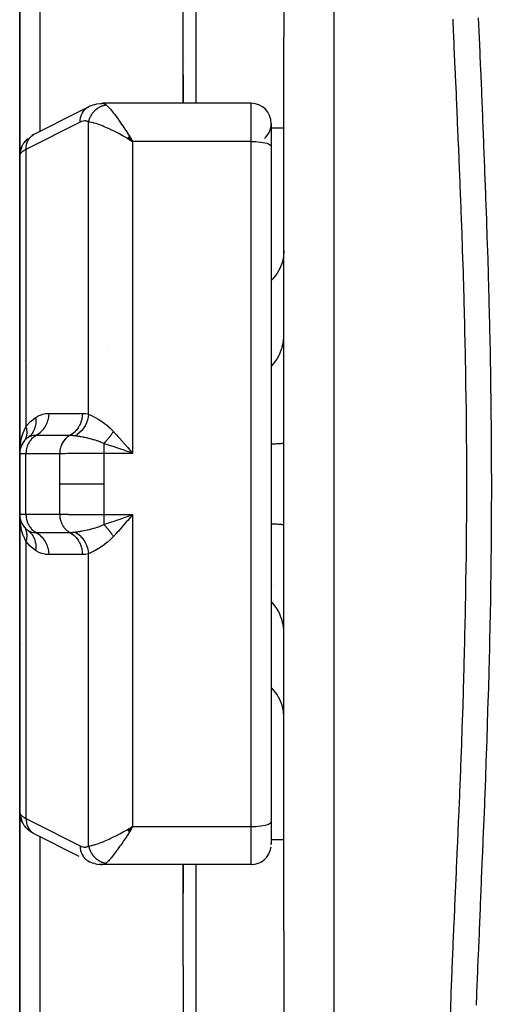
# Model space of a CAD drawing. Units: millimetres. Extents: x -270 to 480, y -298 to 298.
# Drawn here: x -49 to -30, y -253 to -214 of the extents above; entities that cross this region are included whole.
import ezdxf

# ---------------------------------------------------------------- set-up
doc = ezdxf.new("R2010")
doc.units = ezdxf.units.MM
doc.linetypes.add('DASHED', pattern=[9.652, 8.128, -1.524])
doc.layers.add('nevidi', color=4, linetype='DASHED')

msp = doc.modelspace()

# ---------------------------------------------------------------- linework, layer by layer
at = {"color": 2}
for p, q in [((-49, -219.449), (-49, -207.954)), ((-49, -207.954), (-49, -219.449)), ((-42.5, -217.379), (-42.5, -213.366)), ((-42.5, -217.379), (-42.5, -213.366)), ((-38.5, -213.366), (-38.5, -214.749)), ((-38.5, -232.5), (-38.5, -214.749)), ((-38.5, -232.5), (-38.5, -214.749)), ((-42.456, -215.728), (-42.457, -215.73)), ((-42.5, -216.253), (-42.5, -217.379)), ((-42.5, -216.253), (-42.5, -217.379)), ((-39.8, -217.379), (-45.711, -217.379)), ((-39.8, -217.379), (-45.711, -217.379)), ((-39.001, -218.211), (-39.001, -218.191)), ((-39.001, -218.191), (-39, -218.227)), ((-39, -218.193), (-39, -218.179)), ((-39, -218.193), (-39, -218.179)), ((-39, -218.179), (-39, -219.088)), ((-49, -218.351), (-49, -218.344)), ((-48.448, -218.622), (-48.506, -218.654)), ((-38.5, -218.366), (-39, -218.366)), ((-44.726, -218.763), (-44.653, -218.807)), ((-44.724, -218.761), (-44.509, -218.893)), ((-44.721, -218.758), (-44.509, -218.893)), ((-44.721, -218.758), (-44.509, -218.893)), ((-44.718, -218.755), (-44.509, -218.893)), ((-44.715, -218.752), (-44.509, -218.893)), ((-44.712, -218.75), (-44.509, -218.893)), ((-44.71, -218.747), (-44.509, -218.893)), ((-44.71, -218.747), (-44.509, -218.893)), ((-44.707, -218.744), (-44.509, -218.893)), ((-44.704, -218.741), (-44.509, -218.893)), ((-44.701, -218.739), (-44.509, -218.893)), ((-44.698, -218.736), (-44.509, -218.893)), ((-44.696, -218.733), (-44.509, -218.893)), ((-44.693, -218.731), (-44.509, -218.893)), ((-44.69, -218.728), (-44.509, -218.893)), ((-44.69, -218.728), (-44.509, -218.893)), ((-44.687, -218.725), (-44.509, -218.893)), ((-44.684, -218.722), (-44.509, -218.893)), ((-44.682, -218.72), (-44.509, -218.893)), ((-44.679, -218.717), (-44.509, -218.893)), ((-44.676, -218.714), (-44.509, -218.893)), ((-44.673, -218.712), (-44.509, -218.893)), ((-44.67, -218.709), (-44.509, -218.893)), ((-44.668, -218.706), (-44.509, -218.893)), ((-44.665, -218.704), (-44.509, -218.893)), ((-44.662, -218.701), (-44.509, -218.893)), ((-44.659, -218.698), (-44.509, -218.893)), ((-44.659, -218.698), (-44.509, -218.893)), ((-44.656, -218.696), (-44.509, -218.893)), ((-44.653, -218.693), (-44.509, -218.893)), ((-44.653, -218.808), (-44.509, -218.893)), ((-44.651, -218.691), (-44.509, -218.893)), ((-44.648, -218.688), (-44.509, -218.893)), ((-44.645, -218.685), (-44.509, -218.893)), ((-44.642, -218.683), (-44.509, -218.893)), ((-44.625, -218.706), (-44.554, -218.819)), ((-39, -219.088), (-39, -245.912)), ((-39, -219.088), (-39, -245.912)), ((-49, -219.473), (-49, -231.3)), ((-49, -231.3), (-49, -219.473)), ((-48.796, -227.597), (-48.795, -227.596)), ((-30.212, -228.5), (-30.213, -228.5)), ((-30.222, -229.5), (-30.221, -229.5)), ((-30.222, -229.5), (-30.221, -229.5)), ((-49, -230.089), (-49, -230.463)), ((-49, -230.25), (-49, -230.463)), ((-49, -230.463), (-49, -230.25)), ((-49, -230.778), (-49, -231.3)), ((-49, -231.3), (-49, -230.778)), ((-48.939, -230.994), (-48.934, -230.981)), ((-48.903, -230.919), (-48.934, -230.981)), ((-48.893, -230.9), (-48.883, -230.882)), ((-48.844, -230.826), (-48.883, -230.882)), ((-48.82, -230.792), (-48.834, -230.812)), ((-49, -231.3), (-49, -233.7)), ((-49, -233.7), (-49, -231.3)), ((-44.625, -231.242), (-44.803, -231.18)), ((-38.5, -250.251), (-38.5, -232.5)), ((-38.5, -250.251), (-38.5, -232.5)), ((-49, -233.7), (-49, -245.527)), ((-49, -245.527), (-49, -233.7)), ((-44.61, -233.835), (-44.705, -233.944)), ((-48.927, -234.037), (-48.934, -234.019)), ((-48.883, -234.118), (-48.893, -234.1)), ((-48.696, -234.341), (-48.752, -234.279)), ((-38.924, -236.5), (-38.925, -236.5)), ((-48.885, -237.318), (-48.884, -237.319)), ((-48.911, -238.84), (-48.912, -238.84)), ((-49, -257.046), (-49, -245.527)), ((-49, -245.527), (-49, -257.046)), ((-48.995, -245.609), (-48.992, -245.639)), ((-48.946, -245.824), (-48.935, -245.855)), ((-48.896, -245.941), (-48.935, -245.855)), ((-48.896, -245.941), (-48.879, -245.971)), ((-39, -245.912), (-39, -246.821)), ((-39, -245.912), (-39, -246.821)), ((-48.83, -246.05), (-48.798, -246.089)), ((-48.672, -246.223), (-48.63, -246.26)), ((-48.557, -246.311), (-48.63, -246.26)), ((-44.726, -246.237), (-44.584, -246.152)), ((-44.724, -246.239), (-44.509, -246.107)), ((-44.724, -246.239), (-44.509, -246.107)), ((-44.721, -246.242), (-44.509, -246.107)), ((-44.718, -246.245), (-44.509, -246.107)), ((-44.715, -246.248), (-44.509, -246.107)), ((-44.712, -246.25), (-44.509, -246.107)), ((-44.71, -246.253), (-44.509, -246.107)), ((-44.707, -246.256), (-44.509, -246.107)), ((-44.704, -246.259), (-44.509, -246.107)), ((-44.701, -246.261), (-44.509, -246.107)), ((-44.698, -246.264), (-44.509, -246.107)), ((-44.696, -246.267), (-44.509, -246.107)), ((-44.693, -246.269), (-44.509, -246.107)), ((-44.693, -246.269), (-44.509, -246.107)), ((-44.69, -246.272), (-44.509, -246.107)), ((-44.687, -246.275), (-44.509, -246.107)), ((-44.684, -246.278), (-44.509, -246.107)), ((-44.682, -246.28), (-44.509, -246.107)), ((-44.682, -246.28), (-44.509, -246.107)), ((-44.679, -246.283), (-44.509, -246.107)), ((-44.676, -246.286), (-44.509, -246.107)), ((-44.673, -246.288), (-44.509, -246.107)), ((-44.67, -246.291), (-44.509, -246.107)), ((-44.668, -246.294), (-44.509, -246.107)), ((-44.665, -246.296), (-44.509, -246.107)), ((-44.665, -246.296), (-44.509, -246.107)), ((-44.662, -246.299), (-44.509, -246.107)), ((-44.659, -246.302), (-44.509, -246.107)), ((-44.656, -246.304), (-44.509, -246.107)), ((-44.656, -246.304), (-44.509, -246.107)), ((-44.653, -246.307), (-44.509, -246.107)), ((-44.651, -246.309), (-44.509, -246.107)), ((-44.648, -246.312), (-44.509, -246.107)), ((-44.645, -246.315), (-44.509, -246.107)), ((-44.642, -246.317), (-44.509, -246.107)), ((-44.61, -246.166), (-44.584, -246.151)), ((-39.001, -246.809), (-39, -246.773)), ((-38.5, -246.634), (-39, -246.634)), ((-46.155, -247.531), (-46.219, -247.504)), ((-46.155, -247.531), (-46.078, -247.56)), ((-46.145, -247.529), (-46.139, -247.53)), ((-46.012, -247.577), (-46.078, -247.56)), ((-45.792, -247.617), (-45.852, -247.609)), ((-45.792, -247.617), (-45.723, -247.62)), ((-39.8, -247.621), (-45.711, -247.621)), ((-42.5, -247.621), (-42.5, -248.747)), ((-42.5, -251.634), (-42.5, -247.621)), ((-42.5, -247.621), (-42.5, -248.747)), ((-42.5, -251.634), (-42.5, -247.621)), ((-38.5, -250.251), (-38.5, -251.634)), ((-42.5, -251.634), (-42.5, -256.134)), ((-42.5, -251.634), (-42.5, -256.134)), ((-38.5, -251.634), (-38.5, -256.01))]:
    msp.add_line(p, q, dxfattribs=at)
for points in [[(-46.219, -217.496), (-46.156, -217.469), (-46.078, -217.44), (-46.013, -217.423), (-45.934, -217.402), (-45.793, -217.383), (-45.724, -217.38)], [(-48.448, -218.622), (-48.105, -218.448), (-47.738, -218.263), (-47.371, -218.078), (-47.004, -217.892), (-46.637, -217.707), (-46.293, -217.533)], [(-46.293, -217.533), (-46.289, -217.531), (-46.224, -217.498), (-46.219, -217.496)], [(-48.879, -219.029), (-48.877, -219.026), (-48.831, -218.952), (-48.83, -218.95), (-48.827, -218.947), (-48.772, -218.88)], [(-48.672, -218.777), (-48.739, -218.84), (-48.798, -218.911), (-48.83, -218.95)], [(-48.77, -218.878), (-48.768, -218.875), (-48.722, -218.833)], [(-44.509, -218.893), (-44.61, -218.834), (-44.653, -218.808), (-44.711, -218.775), (-44.728, -218.765)], [(-49, -219.473), (-48.995, -219.391), (-48.995, -219.388), (-48.993, -219.37)], [(-48.946, -219.176), (-48.975, -219.267), (-48.992, -219.361), (-48.995, -219.391)], [(-48.978, -219.297), (-48.978, -219.294), (-48.971, -219.268)], [(-48.879, -219.029), (-48.896, -219.059), (-48.935, -219.145)], [(-48.948, -231.016), (-48.971, -231.085), (-48.968, -231.072)], [(-44.705, -231.055), (-44.674, -231.091), (-44.61, -231.165), (-44.509, -231.283)], [(-48.991, -231.178), (-48.991, -231.172), (-48.99, -231.165)], [(-48.99, -233.929), (-48.994, -233.882), (-48.999, -233.74)], [(-48.99, -233.835), (-48.991, -233.828), (-48.991, -233.822), (-48.992, -233.815)], [(-44.803, -233.82), (-44.754, -233.803), (-44.625, -233.758), (-44.509, -233.717)], [(-48.968, -233.928), (-48.971, -233.915), (-48.973, -233.907)], [(-48.969, -233.919), (-48.971, -233.915), (-48.972, -233.907)], [(-48.834, -234.188), (-48.821, -234.206), (-48.82, -234.208)], [(-48.665, -234.351), (-48.599, -234.405), (-48.596, -234.408), (-48.592, -234.412), (-48.59, -234.413)], [(-49, -245.527), (-48.996, -245.606), (-48.995, -245.609)], [(-48.946, -245.824), (-48.975, -245.733), (-48.992, -245.639)], [(-48.879, -245.971), (-48.878, -245.973), (-48.832, -246.047), (-48.83, -246.05)], [(-48.672, -246.223), (-48.739, -246.16), (-48.798, -246.089)], [(-48.557, -246.311), (-48.506, -246.346), (-48.455, -246.374)], [(-46.637, -247.293), (-47.004, -247.108), (-47.371, -246.922), (-47.738, -246.737), (-48.105, -246.552), (-48.448, -246.378)], [(-44.509, -246.107), (-44.57, -246.207), (-44.595, -246.246), (-44.64, -246.319)], [(-46.293, -247.467), (-46.289, -247.469), (-46.224, -247.502), (-46.219, -247.504), (-46.214, -247.506)], [(-46.012, -247.577), (-45.933, -247.599), (-45.852, -247.609)], [(-45.711, -247.621), (-45.715, -247.621), (-45.723, -247.62), (-45.773, -247.612), (-45.781, -247.609)]]:
    msp.add_lwpolyline(points, dxfattribs=at)
for centre, radius, start, end in [((-39.8, -218.179), 0.8, 0, 90), ((-39.8, -218.179), 0.8, 311.3684, 360), ((-48.2, -226.2), 0.8, 190.3885, 190.8762), ((-45.8, -227.8), 0.8, 64.2344, 64.3747), ((-48.5, -228), 0.5, 126.1538, 126.2861), ((-48.2, -231.3), 0.8, 125.5408, 180), ((-48.2, -231.3), 0.8, 157.6468, 163.5136), ((-48.2, -231.3), 0.8, 149.9608, 157.5254), ((-48.2, -233.7), 0.8, 180, 234.4592), ((-48.2, -233.7), 0.8, 217.9729, 224.9587), ((-48.5, -237), 0.5, 219.5032, 219.7024), ((-48.2, -238.8), 0.8, 151.6709, 151.7726), ((-39.8, -246.821), 0.8, 270, 353.066)]:
    msp.add_arc(centre, radius, start, end, dxfattribs=at)
at = {"layer": 'nevidi', "color": 7, "linetype": 'Continuous'}
for p, q in [((-36.5, -232.5), (-36.5, -176.5)), ((-48.2, -208.642), (-48.2, -218.497)), ((-42, -213.366), (-42, -217.379)), ((-39.8, -218.893), (-39.8, -217.379)), ((-46.26, -229.727), (-46.26, -218.115)), ((-44.554, -218.819), (-44.509, -218.893)), ((-39.8, -218.893), (-44.509, -218.893)), ((-44.509, -218.893), (-44.509, -231.283)), ((-39.8, -246.107), (-39.8, -218.893)), ((-48.945, -219.2), (-48.919, -219.117)), ((-48.917, -219.11), (-48.88, -219.032)), ((-48.751, -219.214), (-48.751, -230.224)), ((-48.5, -230.204), (-48.5, -230.205)), ((-48.751, -231.3), (-49, -231.3)), ((-48.751, -233.7), (-48.751, -231.3)), ((-47.409, -231.3), (-48.751, -231.3)), ((-44.509, -231.283), (-45.658, -231.283)), ((-36.5, -288.5), (-36.5, -232.5)), ((-49, -233.7), (-48.751, -233.7)), ((-48.751, -233.7), (-47.409, -233.7)), ((-45.658, -233.717), (-44.509, -233.717)), ((-44.509, -233.717), (-44.509, -246.107)), ((-48.5, -234.49), (-48.5, -234.492)), ((-48.5, -234.648), (-48.5, -234.649)), ((-48.751, -234.776), (-48.751, -245.786)), ((-46.26, -246.885), (-46.26, -235.273)), ((-48.917, -245.889), (-48.881, -245.967)), ((-44.584, -246.151), (-44.509, -246.107)), ((-44.509, -246.107), (-39.8, -246.107)), ((-39.8, -247.621), (-39.8, -246.107)), ((-48.2, -246.503), (-48.2, -256.358)), ((-42, -247.621), (-42, -251.634)), ((-42, -251.634), (-42, -256.634))]:
    msp.add_line(p, q, dxfattribs=at)
for points in [[(-31.878, -253.67), (-31.848, -252.845), (-31.843, -252.707), (-31.81, -251.874), (-31.805, -251.735), (-31.769, -250.894), (-31.763, -250.756), (-31.726, -249.906), (-31.72, -249.767), (-31.682, -248.908), (-31.676, -248.768), (-31.674, -248.73), (-31.638, -247.905), (-31.632, -247.764), (-31.594, -246.899), (-31.588, -246.758), (-31.55, -245.89), (-31.544, -245.75), (-31.508, -244.879), (-31.502, -244.739), (-31.468, -243.866), (-31.462, -243.724), (-31.45, -243.407), (-31.429, -242.85), (-31.424, -242.709), (-31.393, -241.831), (-31.388, -241.69), (-31.361, -240.81), (-31.356, -240.667), (-31.331, -239.786), (-31.327, -239.64), (-31.305, -238.76), (-31.301, -238.613), (-31.286, -237.98), (-31.281, -237.732), (-31.277, -237.586), (-31.26, -236.701), (-31.258, -236.555), (-31.245, -235.667), (-31.243, -235.521), (-31.235, -234.631), (-31.233, -234.484), (-31.228, -233.592), (-31.227, -233.447), (-31.225, -232.551), (-31.225, -232.5), (-31.225, -232.405), (-31.227, -231.506), (-31.228, -231.361), (-31.233, -230.46), (-31.235, -230.312), (-31.244, -229.414), (-31.246, -229.267), (-31.259, -228.37), (-31.262, -228.224), (-31.279, -227.331), (-31.282, -227.186), (-31.285, -227.02), (-31.302, -226.296), (-31.305, -226.151), (-31.328, -225.265), (-31.332, -225.121), (-31.359, -224.237), (-31.363, -224.094), (-31.392, -223.213), (-31.396, -223.072), (-31.428, -222.193), (-31.433, -222.051), (-31.45, -221.593), (-31.466, -221.177), (-31.472, -221.033), (-31.506, -220.164), (-31.512, -220.02), (-31.548, -219.156), (-31.554, -219.012), (-31.591, -218.151), (-31.598, -218.007), (-31.635, -217.15), (-31.642, -217.008), (-31.674, -216.27), (-31.68, -216.152), (-31.686, -216.013), (-31.723, -215.159), (-31.729, -215.02), (-31.766, -214.169), (-31.772, -214.03)], [(-30.768, -213.983), (-30.735, -214.784), (-30.732, -214.849), (-30.726, -214.991), (-30.69, -215.86), (-30.684, -216.003), (-30.647, -216.876), (-30.641, -217.019), (-30.604, -217.895), (-30.598, -218.038), (-30.562, -218.917), (-30.556, -219.063), (-30.522, -219.944), (-30.516, -220.089), (-30.482, -220.974), (-30.477, -221.12), (-30.445, -222.009), (-30.44, -222.154), (-30.411, -223.047), (-30.406, -223.191), (-30.378, -224.089), (-30.374, -224.234), (-30.349, -225.135), (-30.345, -225.281), (-30.323, -226.185), (-30.32, -226.333), (-30.301, -227.239), (-30.298, -227.387), (-30.283, -228.297), (-30.28, -228.444), (-30.268, -229.359), (-30.266, -229.506), (-30.257, -230.424), (-30.256, -230.571), (-30.251, -231.489), (-30.251, -231.637), (-30.249, -232.552), (-30.249, -232.701), (-30.252, -233.612), (-30.252, -233.761), (-30.258, -234.669), (-30.259, -234.818), (-30.269, -235.724), (-30.271, -235.872), (-30.284, -236.776), (-30.286, -236.924), (-30.302, -237.825), (-30.305, -237.973), (-30.325, -238.872), (-30.328, -239.02), (-30.351, -239.917), (-30.355, -240.063), (-30.38, -240.959), (-30.384, -241.103), (-30.412, -241.998), (-30.417, -242.142), (-30.447, -243.035), (-30.452, -243.178), (-30.484, -244.069), (-30.489, -244.212), (-30.523, -245.101), (-30.529, -245.244), (-30.564, -246.13), (-30.57, -246.274), (-30.606, -247.156), (-30.612, -247.3), (-30.649, -248.18), (-30.655, -248.324), (-30.692, -249.201), (-30.698, -249.344), (-30.735, -250.216), (-30.741, -250.357), (-30.776, -251.223), (-30.782, -251.363), (-30.816, -252.22), (-30.822, -252.359), (-30.854, -253.208)], [(-46.26, -218.115), (-46.255, -218.094), (-46.254, -218.091), (-46.246, -218.061), (-46.245, -218.058), (-46.243, -218.051), (-46.241, -218.046), (-46.236, -218.029), (-46.235, -218.026), (-46.224, -217.997), (-46.223, -217.994), (-46.215, -217.973), (-46.213, -217.968), (-46.212, -217.965), (-46.211, -217.962), (-46.198, -217.934), (-46.197, -217.931), (-46.184, -217.904), (-46.182, -217.901), (-46.18, -217.897), (-46.178, -217.892), (-46.168, -217.873), (-46.166, -217.871), (-46.151, -217.844), (-46.149, -217.841), (-46.139, -217.824), (-46.136, -217.82), (-46.133, -217.815), (-46.131, -217.813), (-46.114, -217.787), (-46.112, -217.785), (-46.094, -217.76), (-46.092, -217.757), (-46.091, -217.756), (-46.087, -217.752), (-46.073, -217.733), (-46.071, -217.731), (-46.051, -217.708), (-46.049, -217.705), (-46.037, -217.693), (-46.033, -217.689), (-46.028, -217.683), (-46.026, -217.681), (-46.004, -217.659), (-46.002, -217.657), (-45.98, -217.637), (-45.978, -217.635), (-45.978, -217.635), (-45.974, -217.632), (-45.955, -217.615), (-45.952, -217.613), (-45.929, -217.595), (-45.926, -217.593), (-45.914, -217.584), (-45.91, -217.581), (-45.902, -217.575), (-45.899, -217.573), (-45.875, -217.557), (-45.872, -217.555), (-45.847, -217.54), (-45.847, -217.54), (-45.844, -217.538), (-45.842, -217.537), (-45.818, -217.524), (-45.816, -217.523), (-45.79, -217.51), (-45.787, -217.508), (-45.776, -217.503), (-45.772, -217.501), (-45.76, -217.496), (-45.758, -217.495), (-45.731, -217.484), (-45.728, -217.483), (-45.703, -217.474), (-45.701, -217.473), (-45.699, -217.473), (-45.698, -217.472), (-45.671, -217.464), (-45.668, -217.463), (-45.64, -217.456), (-45.637, -217.455), (-45.629, -217.453), (-45.624, -217.452), (-45.61, -217.449), (-45.607, -217.449), (-45.579, -217.444), (-45.576, -217.443), (-45.559, -217.441)], [(-45.711, -217.379), (-45.674, -217.383), (-45.666, -217.384), (-45.626, -217.398), (-45.618, -217.402), (-45.61, -217.406), (-45.563, -217.438), (-45.559, -217.441)], [(-45.559, -217.441), (-45.545, -217.453), (-45.511, -217.486), (-45.479, -217.518), (-45.454, -217.544), (-45.415, -217.588), (-45.379, -217.63), (-45.346, -217.67), (-45.308, -217.717), (-45.268, -217.766), (-45.222, -217.826), (-45.192, -217.867), (-45.151, -217.922), (-45.086, -218.012), (-45.071, -218.033), (-45.029, -218.093), (-44.946, -218.214), (-44.939, -218.223), (-44.902, -218.279), (-44.817, -218.406), (-44.784, -218.456), (-44.772, -218.475), (-44.686, -218.609), (-44.64, -218.681), (-44.625, -218.706)], [(-46.597, -218.125), (-46.594, -218.05), (-46.593, -218.043), (-46.593, -218.037), (-46.58, -217.958), (-46.579, -217.952), (-46.578, -217.946), (-46.556, -217.87), (-46.554, -217.864), (-46.552, -217.859), (-46.522, -217.787), (-46.52, -217.782), (-46.517, -217.777), (-46.479, -217.712), (-46.476, -217.707), (-46.473, -217.702), (-46.427, -217.644), (-46.423, -217.64), (-46.419, -217.635), (-46.366, -217.585), (-46.362, -217.581), (-46.358, -217.578), (-46.298, -217.536)], [(-46.597, -218.125), (-46.889, -218.272), (-46.94, -218.298), (-47.256, -218.458), (-47.307, -218.484), (-47.623, -218.643), (-47.674, -218.669), (-47.99, -218.829), (-48.041, -218.855), (-48.356, -219.014), (-48.408, -219.04), (-48.723, -219.199), (-48.751, -219.214)], [(-46.26, -218.115), (-46.303, -218.096), (-46.311, -218.094), (-46.359, -218.082), (-46.367, -218.081), (-46.416, -218.077), (-46.424, -218.078), (-46.474, -218.083), (-46.482, -218.084), (-46.533, -218.098), (-46.541, -218.101), (-46.592, -218.122), (-46.597, -218.125)], [(-44.728, -218.765), (-44.874, -218.684), (-44.883, -218.679), (-44.948, -218.644), (-45.091, -218.567), (-45.15, -218.537), (-45.164, -218.53), (-45.303, -218.461), (-45.375, -218.426), (-45.404, -218.412), (-45.51, -218.364), (-45.579, -218.333), (-45.641, -218.307), (-45.709, -218.279), (-45.775, -218.253), (-45.857, -218.222), (-45.898, -218.208), (-45.959, -218.187), (-46.047, -218.161), (-46.072, -218.154), (-46.126, -218.14), (-46.208, -218.123), (-46.225, -218.12), (-46.26, -218.115)], [(-48.751, -219.214), (-48.748, -219.136), (-48.748, -219.132), (-48.747, -219.126), (-48.734, -219.045), (-48.733, -219.041), (-48.732, -219.035), (-48.71, -218.957), (-48.709, -218.953), (-48.707, -218.947), (-48.676, -218.874), (-48.674, -218.871), (-48.672, -218.866), (-48.632, -218.799), (-48.63, -218.795), (-48.627, -218.791), (-48.58, -218.731), (-48.577, -218.728), (-48.574, -218.724), (-48.519, -218.672), (-48.516, -218.67), (-48.512, -218.667), (-48.451, -218.624), (-48.448, -218.622)], [(-39.8, -218.893), (-39.725, -218.894), (-39.619, -218.899), (-39.516, -218.906), (-39.419, -218.917), (-39.328, -218.931), (-39.246, -218.948), (-39.174, -218.967), (-39.113, -218.988), (-39.064, -219.012), (-39.029, -219.036), (-39.007, -219.062), (-39, -219.088)], [(-48.967, -219.378), (-48.982, -219.403), (-48.983, -219.405), (-48.985, -219.41), (-48.995, -219.438), (-48.996, -219.442), (-49, -219.47), (-49, -219.473)], [(-48.967, -219.378), (-48.963, -219.3), (-48.962, -219.296), (-48.962, -219.293), (-48.947, -219.207), (-48.946, -219.204)], [(-48.751, -219.214), (-48.812, -219.246), (-48.822, -219.252), (-48.836, -219.261), (-48.875, -219.288), (-48.883, -219.293), (-48.926, -219.33), (-48.927, -219.331), (-48.932, -219.336), (-48.964, -219.374), (-48.967, -219.378)], [(-38.5, -223.237), (-38.518, -223.476), (-38.572, -223.711), (-38.66, -223.937), (-38.781, -224.151), (-38.934, -224.348), (-39, -224.413)], [(-39, -227.834), (-38.971, -227.805), (-38.934, -227.762), (-38.91, -227.733), (-38.813, -227.602), (-38.782, -227.554), (-38.762, -227.523), (-38.685, -227.381), (-38.66, -227.329), (-38.646, -227.296), (-38.589, -227.145), (-38.572, -227.09), (-38.562, -227.056), (-38.527, -226.9), (-38.518, -226.842), (-38.514, -226.809), (-38.501, -226.649)], [(-48.751, -230.224), (-48.739, -230.209), (-48.566, -230.02), (-48.549, -230.004), (-48.371, -229.86)], [(-48.371, -229.86), (-48.361, -229.958), (-48.361, -229.963), (-48.361, -229.969), (-48.361, -229.971), (-48.362, -230.065), (-48.362, -230.069), (-48.363, -230.088), (-48.364, -230.091), (-48.374, -230.168), (-48.374, -230.173), (-48.381, -230.203), (-48.381, -230.206), (-48.397, -230.267), (-48.398, -230.271), (-48.412, -230.312), (-48.413, -230.314), (-48.432, -230.361), (-48.434, -230.365), (-48.458, -230.413), (-48.459, -230.415), (-48.478, -230.447), (-48.48, -230.451), (-48.517, -230.505), (-48.518, -230.506), (-48.534, -230.526), (-48.536, -230.529), (-48.588, -230.585), (-48.59, -230.586), (-48.599, -230.595), (-48.602, -230.598), (-48.665, -230.649)], [(-48.371, -229.86), (-48.364, -229.855), (-48.244, -229.785), (-48.231, -229.779), (-48.11, -229.734), (-48.097, -229.73), (-47.974, -229.705), (-47.961, -229.703), (-47.843, -229.696)], [(-47.843, -229.696), (-47.851, -229.803), (-47.852, -229.809), (-47.852, -229.814), (-47.873, -229.927), (-47.874, -229.932), (-47.875, -229.937), (-47.908, -230.046), (-47.909, -230.051), (-47.911, -230.056), (-47.955, -230.159), (-47.957, -230.164), (-47.96, -230.168), (-48.015, -230.264), (-48.018, -230.269), (-48.02, -230.273), (-48.086, -230.36), (-48.089, -230.364), (-48.092, -230.368), (-48.167, -230.446), (-48.17, -230.449), (-48.174, -230.452), (-48.256, -230.519), (-48.26, -230.522), (-48.264, -230.524), (-48.348, -230.575)], [(-47.843, -229.696), (-47.825, -229.696), (-47.516, -229.696), (-47.482, -229.696), (-47.173, -229.696), (-47.14, -229.696), (-46.831, -229.696), (-46.797, -229.696), (-46.503, -229.695)], [(-46.503, -229.695), (-46.51, -229.803), (-46.511, -229.809), (-46.511, -229.811), (-46.532, -229.926), (-46.533, -229.932), (-46.534, -229.934), (-46.567, -230.046), (-46.568, -230.051), (-46.569, -230.053), (-46.614, -230.159), (-46.616, -230.164), (-46.618, -230.166), (-46.674, -230.264), (-46.677, -230.269), (-46.678, -230.271), (-46.745, -230.36), (-46.748, -230.364), (-46.75, -230.366), (-46.825, -230.446), (-46.829, -230.449), (-46.831, -230.451), (-46.915, -230.519), (-46.919, -230.522), (-46.921, -230.523), (-47.006, -230.576)], [(-46.26, -229.727), (-46.274, -229.834), (-46.274, -229.837), (-46.277, -229.848), (-46.302, -229.954), (-46.303, -229.956), (-46.307, -229.968), (-46.343, -230.07), (-46.344, -230.072), (-46.349, -230.083), (-46.396, -230.18), (-46.398, -230.182), (-46.403, -230.193), (-46.46, -230.283), (-46.462, -230.285), (-46.469, -230.295), (-46.535, -230.377), (-46.537, -230.379), (-46.544, -230.388), (-46.618, -230.461), (-46.62, -230.463), (-46.629, -230.471), (-46.709, -230.534), (-46.712, -230.535), (-46.721, -230.542), (-46.8, -230.59)], [(-46.503, -229.695), (-46.493, -229.695), (-46.381, -229.703), (-46.369, -229.705), (-46.26, -229.727)], [(-46.26, -229.727), (-46.208, -229.751), (-46.184, -229.762), (-46.176, -229.766), (-46.091, -229.808), (-46.082, -229.813), (-46.047, -229.831), (-45.989, -229.862), (-45.979, -229.868), (-45.88, -229.926), (-45.869, -229.932), (-45.857, -229.939), (-45.763, -230), (-45.751, -230.007), (-45.641, -230.084), (-45.64, -230.085), (-45.628, -230.094), (-45.515, -230.182), (-45.503, -230.193), (-45.404, -230.279), (-45.389, -230.294), (-45.376, -230.306), (-45.35, -230.331), (-45.275, -230.41)], [(-49, -231.27), (-49, -231.254), (-48.99, -231.071), (-48.986, -231.025), (-48.982, -230.99), (-48.96, -230.845), (-48.951, -230.8), (-48.927, -230.69), (-48.91, -230.626), (-48.897, -230.583), (-48.845, -230.431), (-48.839, -230.415), (-48.836, -230.409), (-48.822, -230.373), (-48.751, -230.224)], [(-48.751, -230.224), (-48.744, -230.25), (-48.743, -230.252), (-48.736, -230.286), (-48.735, -230.288), (-48.732, -230.301), (-48.732, -230.303), (-48.729, -230.321), (-48.729, -230.323), (-48.724, -230.356), (-48.724, -230.358), (-48.721, -230.384), (-48.721, -230.386), (-48.72, -230.391), (-48.72, -230.393), (-48.718, -230.425), (-48.718, -230.427), (-48.718, -230.459), (-48.718, -230.461), (-48.718, -230.465), (-48.718, -230.467), (-48.72, -230.493), (-48.72, -230.495), (-48.722, -230.526), (-48.723, -230.528), (-48.725, -230.544), (-48.725, -230.545), (-48.727, -230.558), (-48.727, -230.56), (-48.733, -230.59), (-48.733, -230.592), (-48.74, -230.619), (-48.74, -230.62), (-48.741, -230.621), (-48.741, -230.623), (-48.75, -230.652), (-48.75, -230.653), (-48.761, -230.681), (-48.761, -230.683), (-48.764, -230.69), (-48.765, -230.691), (-48.773, -230.71), (-48.773, -230.712), (-48.787, -230.738), (-48.787, -230.74), (-48.796, -230.756), (-48.797, -230.757), (-48.802, -230.765), (-48.803, -230.767)], [(-48.348, -230.575), (-48.375, -230.591), (-48.402, -230.608), (-48.453, -230.645), (-48.478, -230.666), (-48.524, -230.711), (-48.546, -230.735), (-48.588, -230.786), (-48.607, -230.813), (-48.642, -230.871), (-48.657, -230.9), (-48.686, -230.962), (-48.698, -230.994), (-48.719, -231.06), (-48.727, -231.093), (-48.74, -231.161), (-48.745, -231.196), (-48.75, -231.265), (-48.751, -231.3)], [(-48.348, -230.575), (-48.353, -230.575), (-48.417, -230.577), (-48.444, -230.579), (-48.453, -230.58), (-48.506, -230.587), (-48.531, -230.592), (-48.539, -230.594), (-48.585, -230.608), (-48.588, -230.609), (-48.605, -230.615), (-48.611, -230.618), (-48.665, -230.649)], [(-47.006, -230.576), (-47.025, -230.576), (-47.334, -230.576), (-47.368, -230.576), (-47.677, -230.576), (-47.71, -230.576), (-48.02, -230.576), (-48.053, -230.576), (-48.348, -230.575)], [(-47.006, -230.576), (-47.033, -230.591), (-47.069, -230.614), (-47.078, -230.62), (-47.111, -230.645), (-47.143, -230.673), (-47.152, -230.68), (-47.182, -230.711), (-47.21, -230.741), (-47.217, -230.75), (-47.246, -230.786), (-47.269, -230.819), (-47.275, -230.829), (-47.3, -230.871), (-47.318, -230.905), (-47.323, -230.916), (-47.344, -230.962), (-47.357, -230.997), (-47.361, -231.009), (-47.377, -231.06), (-47.386, -231.095), (-47.388, -231.106), (-47.399, -231.161), (-47.403, -231.195), (-47.404, -231.208), (-47.408, -231.265), (-47.409, -231.298), (-47.409, -231.3)], [(-46.8, -230.59), (-46.805, -230.589), (-46.808, -230.589), (-46.857, -230.583), (-46.876, -230.582), (-46.906, -230.579), (-46.917, -230.579), (-46.939, -230.577), (-46.948, -230.577), (-47.006, -230.576)], [(-45.658, -230.889), (-45.723, -230.859), (-45.776, -230.837), (-45.789, -230.832), (-45.817, -230.821), (-45.818, -230.821), (-45.819, -230.82), (-45.911, -230.787), (-45.915, -230.786), (-45.924, -230.783), (-45.99, -230.762), (-46.013, -230.755), (-46.047, -230.745), (-46.048, -230.744), (-46.061, -230.74), (-46.11, -230.727), (-46.149, -230.716), (-46.186, -230.707), (-46.199, -230.703), (-46.207, -230.701), (-46.297, -230.68), (-46.302, -230.679), (-46.31, -230.677), (-46.322, -230.674), (-46.335, -230.671), (-46.394, -230.659), (-46.433, -230.651), (-46.453, -230.647), (-46.466, -230.644), (-46.484, -230.641), (-46.556, -230.628), (-46.57, -230.625), (-46.58, -230.624), (-46.592, -230.622), (-46.608, -230.619), (-46.653, -230.612), (-46.668, -230.609), (-46.7, -230.604), (-46.711, -230.603), (-46.732, -230.6), (-46.768, -230.594), (-46.8, -230.59)], [(-45.275, -230.41), (-45.294, -230.44), (-45.295, -230.441), (-45.306, -230.458), (-45.309, -230.463), (-45.317, -230.475), (-45.318, -230.476), (-45.341, -230.51), (-45.342, -230.511), (-45.346, -230.516), (-45.35, -230.522), (-45.366, -230.545), (-45.367, -230.546), (-45.387, -230.574), (-45.391, -230.579), (-45.392, -230.581), (-45.417, -230.613), (-45.418, -230.615), (-45.43, -230.63), (-45.434, -230.636), (-45.443, -230.647), (-45.444, -230.649), (-45.47, -230.68), (-45.471, -230.682), (-45.474, -230.686), (-45.479, -230.691), (-45.497, -230.713), (-45.498, -230.714), (-45.519, -230.74), (-45.524, -230.745), (-45.525, -230.746), (-45.551, -230.776), (-45.552, -230.778), (-45.565, -230.792), (-45.57, -230.797), (-45.579, -230.807), (-45.58, -230.808), (-45.606, -230.836), (-45.608, -230.838), (-45.611, -230.842), (-45.616, -230.846), (-45.634, -230.866), (-45.636, -230.867), (-45.658, -230.889)], [(-45.275, -230.41), (-45.252, -230.435), (-45.15, -230.548), (-45.092, -230.614), (-45.061, -230.648), (-44.899, -230.832), (-44.883, -230.85), (-44.868, -230.867), (-44.705, -231.055)], [(-45.658, -230.889), (-45.658, -230.905), (-45.658, -230.916), (-45.658, -230.925), (-45.658, -230.996), (-45.658, -231.008), (-45.658, -231.026), (-45.658, -231.092), (-45.658, -231.104), (-45.658, -231.132), (-45.658, -231.192), (-45.658, -231.203), (-45.658, -231.242), (-45.658, -231.283)], [(-44.803, -231.18), (-44.851, -231.163), (-44.94, -231.132), (-45.095, -231.079), (-45.141, -231.063), (-45.25, -231.026), (-45.383, -230.981), (-45.429, -230.965), (-45.55, -230.925), (-45.658, -230.889)], [(-38.5, -230.878), (-38.502, -230.88), (-38.505, -230.882), (-38.514, -230.885), (-38.519, -230.886), (-38.522, -230.887), (-38.539, -230.89), (-38.551, -230.892), (-38.575, -230.895), (-38.576, -230.895), (-38.593, -230.897), (-38.625, -230.9), (-38.646, -230.902), (-38.668, -230.903), (-38.686, -230.904), (-38.711, -230.906), (-38.758, -230.909), (-38.787, -230.911), (-38.796, -230.911), (-38.841, -230.913), (-38.874, -230.915), (-38.934, -230.917), (-38.956, -230.918), (-38.971, -230.919), (-39, -230.92)], [(-45.658, -231.283), (-45.814, -231.283), (-45.833, -231.283), (-45.89, -231.284), (-45.906, -231.284), (-46.009, -231.285), (-46.028, -231.285), (-46.159, -231.286), (-46.173, -231.286), (-46.202, -231.286), (-46.22, -231.286), (-46.389, -231.287), (-46.408, -231.287), (-46.418, -231.287), (-46.431, -231.288), (-46.57, -231.289), (-46.588, -231.289), (-46.664, -231.29), (-46.675, -231.29), (-46.742, -231.29), (-46.758, -231.291), (-46.891, -231.292), (-46.899, -231.292), (-46.903, -231.292), (-46.918, -231.292), (-47.052, -231.294), (-47.065, -231.294), (-47.094, -231.295), (-47.1, -231.295), (-47.186, -231.296), (-47.199, -231.296), (-47.271, -231.297), (-47.275, -231.297), (-47.306, -231.298), (-47.317, -231.298), (-47.409, -231.3)], [(-47.402, -232.5), (-47.403, -231.953), (-47.404, -231.901), (-47.409, -231.34), (-47.409, -231.3)], [(-45.658, -231.283), (-45.653, -231.824), (-45.652, -231.878), (-45.651, -232.459), (-45.651, -232.5)], [(-44.509, -231.283), (-44.557, -231.266), (-44.625, -231.242)], [(-47.409, -233.7), (-47.404, -233.152), (-47.404, -233.099), (-47.402, -232.539), (-47.402, -232.5)], [(-47.402, -232.5), (-47.272, -232.5), (-47.268, -232.5), (-47.265, -232.5), (-47.097, -232.5), (-47.093, -232.5), (-47.089, -232.5), (-46.896, -232.5), (-46.892, -232.5), (-46.887, -232.5), (-46.673, -232.5), (-46.667, -232.5), (-46.662, -232.5), (-46.429, -232.5), (-46.424, -232.5), (-46.419, -232.5), (-46.172, -232.5), (-46.166, -232.5), (-46.16, -232.5), (-45.905, -232.5), (-45.899, -232.5), (-45.893, -232.5), (-45.651, -232.5)], [(-45.651, -232.5), (-45.652, -233.067), (-45.652, -233.122), (-45.658, -233.702), (-45.658, -233.717)], [(-48.751, -233.7), (-48.75, -233.735), (-48.745, -233.804), (-48.74, -233.839), (-48.727, -233.907), (-48.719, -233.94), (-48.698, -234.006), (-48.686, -234.038), (-48.657, -234.1), (-48.642, -234.129), (-48.607, -234.187), (-48.588, -234.214), (-48.546, -234.265), (-48.524, -234.289), (-48.478, -234.334), (-48.453, -234.355), (-48.402, -234.392), (-48.375, -234.409), (-48.348, -234.425)], [(-47.409, -233.7), (-47.328, -233.702), (-47.317, -233.702), (-47.279, -233.702), (-47.275, -233.703), (-47.211, -233.704), (-47.199, -233.704), (-47.106, -233.705), (-47.1, -233.705), (-47.079, -233.705), (-47.065, -233.706), (-46.933, -233.707), (-46.918, -233.708), (-46.907, -233.708), (-46.899, -233.708), (-46.774, -233.709), (-46.758, -233.709), (-46.685, -233.71), (-46.675, -233.71), (-46.605, -233.711), (-46.588, -233.711), (-46.444, -233.712), (-46.431, -233.712), (-46.426, -233.712), (-46.408, -233.713), (-46.239, -233.714), (-46.22, -233.714), (-46.188, -233.714), (-46.173, -233.714), (-46.047, -233.715), (-46.028, -233.715), (-45.922, -233.716), (-45.906, -233.716), (-45.852, -233.716), (-45.833, -233.717), (-45.658, -233.717)], [(-47.409, -233.7), (-47.408, -233.735), (-47.406, -233.78), (-47.404, -233.792), (-47.399, -233.839), (-47.391, -233.882), (-47.388, -233.894), (-47.377, -233.94), (-47.365, -233.98), (-47.361, -233.991), (-47.344, -234.038), (-47.328, -234.074), (-47.323, -234.084), (-47.3, -234.129), (-47.281, -234.161), (-47.275, -234.171), (-47.246, -234.214), (-47.225, -234.241), (-47.217, -234.25), (-47.182, -234.289), (-47.16, -234.312), (-47.152, -234.32), (-47.111, -234.355), (-47.087, -234.373), (-47.078, -234.38), (-47.033, -234.409), (-47.009, -234.423), (-47.006, -234.424)], [(-45.658, -233.717), (-45.658, -233.72), (-45.658, -233.758), (-45.658, -233.808), (-45.658, -233.82), (-45.658, -233.868), (-45.658, -233.908), (-45.658, -233.919), (-45.658, -233.974), (-45.658, -234.004), (-45.658, -234.015), (-45.658, -234.075), (-45.658, -234.095), (-45.658, -234.105), (-45.658, -234.111)], [(-45.658, -234.111), (-45.622, -234.099), (-45.55, -234.075), (-45.382, -234.019), (-45.337, -234.004), (-45.25, -233.974), (-45.094, -233.921), (-45.047, -233.905), (-44.94, -233.868), (-44.803, -233.82)], [(-44.509, -233.717), (-44.541, -233.755), (-44.61, -233.835)], [(-48.751, -234.776), (-48.766, -234.747), (-48.836, -234.591), (-48.839, -234.585), (-48.845, -234.569), (-48.855, -234.543), (-48.91, -234.374), (-48.922, -234.329), (-48.927, -234.31), (-48.96, -234.155), (-48.968, -234.109), (-48.982, -234.01)], [(-48.82, -234.208), (-48.804, -234.232), (-48.803, -234.233)], [(-48.797, -234.243), (-48.796, -234.245), (-48.788, -234.259), (-48.787, -234.26), (-48.774, -234.287), (-48.773, -234.288), (-48.764, -234.31), (-48.763, -234.311), (-48.762, -234.315), (-48.761, -234.317), (-48.751, -234.345), (-48.75, -234.347), (-48.742, -234.375), (-48.741, -234.377), (-48.74, -234.381), (-48.74, -234.383), (-48.734, -234.407), (-48.733, -234.408), (-48.728, -234.438), (-48.727, -234.44), (-48.725, -234.456), (-48.725, -234.458), (-48.723, -234.471), (-48.723, -234.472), (-48.72, -234.504), (-48.72, -234.505), (-48.718, -234.535), (-48.718, -234.536), (-48.718, -234.537), (-48.718, -234.539), (-48.718, -234.571), (-48.718, -234.573), (-48.72, -234.605), (-48.72, -234.607), (-48.721, -234.616), (-48.721, -234.618), (-48.723, -234.64), (-48.724, -234.642), (-48.728, -234.675), (-48.729, -234.677), (-48.732, -234.699), (-48.733, -234.701), (-48.735, -234.71), (-48.735, -234.712), (-48.743, -234.746), (-48.743, -234.748), (-48.751, -234.776)], [(-46.8, -234.41), (-46.768, -234.406), (-46.7, -234.396), (-46.697, -234.395), (-46.689, -234.394), (-46.668, -234.391), (-46.608, -234.381), (-46.581, -234.377), (-46.569, -234.374), (-46.556, -234.372), (-46.524, -234.366), (-46.455, -234.353), (-46.443, -234.351), (-46.433, -234.349), (-46.323, -234.326), (-46.311, -234.323), (-46.31, -234.323), (-46.297, -234.32), (-46.283, -234.317), (-46.187, -234.294), (-46.174, -234.29), (-46.149, -234.284), (-46.051, -234.257), (-46.047, -234.255), (-46.038, -234.253), (-45.99, -234.238), (-45.914, -234.214), (-45.901, -234.209), (-45.825, -234.182), (-45.819, -234.18), (-45.817, -234.179), (-45.778, -234.164), (-45.765, -234.158), (-45.658, -234.111)], [(-45.658, -234.111), (-45.634, -234.134), (-45.633, -234.136), (-45.62, -234.149), (-45.616, -234.154), (-45.607, -234.163), (-45.605, -234.165), (-45.579, -234.193), (-45.578, -234.194), (-45.574, -234.199), (-45.57, -234.203), (-45.551, -234.224), (-45.55, -234.225), (-45.528, -234.251), (-45.524, -234.255), (-45.523, -234.257), (-45.497, -234.287), (-45.496, -234.288), (-45.483, -234.304), (-45.479, -234.309), (-45.47, -234.32), (-45.469, -234.321), (-45.443, -234.353), (-45.442, -234.354), (-45.438, -234.359), (-45.434, -234.364), (-45.417, -234.387), (-45.416, -234.388), (-45.395, -234.416), (-45.391, -234.421), (-45.39, -234.422), (-45.366, -234.455), (-45.365, -234.457), (-45.353, -234.473), (-45.35, -234.478), (-45.341, -234.49), (-45.34, -234.491), (-45.317, -234.525), (-45.316, -234.527), (-45.313, -234.532), (-45.309, -234.537), (-45.294, -234.56), (-45.293, -234.562), (-45.275, -234.59)], [(-44.705, -233.944), (-44.736, -233.98), (-44.883, -234.15), (-44.899, -234.168), (-44.929, -234.203), (-45.091, -234.386), (-45.122, -234.42), (-45.15, -234.452), (-45.275, -234.59)], [(-39, -234.08), (-38.971, -234.081), (-38.956, -234.082), (-38.907, -234.084), (-38.874, -234.085), (-38.817, -234.088), (-38.796, -234.089), (-38.787, -234.089), (-38.737, -234.092), (-38.711, -234.094), (-38.668, -234.097), (-38.668, -234.097), (-38.646, -234.098), (-38.61, -234.101), (-38.593, -234.103), (-38.575, -234.105), (-38.565, -234.106), (-38.551, -234.108), (-38.531, -234.111), (-38.522, -234.113), (-38.519, -234.114), (-38.509, -234.116), (-38.505, -234.118), (-38.5, -234.121)], [(-48.665, -234.351), (-48.662, -234.353), (-48.605, -234.385), (-48.598, -234.387), (-48.588, -234.391), (-48.585, -234.392), (-48.531, -234.408), (-48.523, -234.409), (-48.506, -234.413), (-48.444, -234.421), (-48.435, -234.421), (-48.417, -234.423), (-48.348, -234.425)], [(-48.59, -234.413), (-48.534, -234.474), (-48.531, -234.477), (-48.52, -234.491), (-48.519, -234.493), (-48.478, -234.553), (-48.476, -234.556), (-48.461, -234.582), (-48.459, -234.584), (-48.432, -234.639), (-48.43, -234.643), (-48.414, -234.683), (-48.413, -234.685), (-48.397, -234.733), (-48.396, -234.737), (-48.382, -234.792), (-48.381, -234.794), (-48.374, -234.832), (-48.373, -234.836), (-48.364, -234.907), (-48.364, -234.909), (-48.362, -234.935), (-48.361, -234.94), (-48.36, -235.026), (-48.361, -235.028), (-48.361, -235.042), (-48.361, -235.047), (-48.371, -235.14)], [(-48.348, -234.425), (-48.329, -234.425), (-48.02, -234.424), (-47.987, -234.424), (-47.678, -234.424), (-47.644, -234.424), (-47.335, -234.424), (-47.302, -234.424), (-47.006, -234.424)], [(-48.348, -234.425), (-48.264, -234.476), (-48.26, -234.478), (-48.256, -234.481), (-48.174, -234.548), (-48.17, -234.551), (-48.167, -234.554), (-48.092, -234.632), (-48.089, -234.636), (-48.086, -234.64), (-48.021, -234.727), (-48.018, -234.731), (-48.015, -234.735), (-47.96, -234.831), (-47.957, -234.836), (-47.955, -234.841), (-47.911, -234.944), (-47.909, -234.949), (-47.908, -234.954), (-47.875, -235.063), (-47.874, -235.068), (-47.873, -235.073), (-47.852, -235.186), (-47.852, -235.191), (-47.851, -235.196), (-47.843, -235.304)], [(-47.006, -234.424), (-46.999, -234.424), (-46.939, -234.423), (-46.927, -234.422), (-46.906, -234.421), (-46.896, -234.42), (-46.857, -234.417), (-46.827, -234.413), (-46.8, -234.41)], [(-47.006, -234.424), (-46.922, -234.476), (-46.919, -234.478), (-46.917, -234.48), (-46.832, -234.548), (-46.829, -234.551), (-46.827, -234.553), (-46.751, -234.632), (-46.748, -234.636), (-46.746, -234.638), (-46.679, -234.727), (-46.677, -234.731), (-46.675, -234.734), (-46.619, -234.832), (-46.616, -234.836), (-46.615, -234.839), (-46.57, -234.945), (-46.568, -234.949), (-46.567, -234.952), (-46.534, -235.064), (-46.533, -235.068), (-46.532, -235.071), (-46.512, -235.187), (-46.511, -235.191), (-46.511, -235.194), (-46.503, -235.305)], [(-46.8, -234.41), (-46.714, -234.463), (-46.712, -234.465), (-46.702, -234.471), (-46.622, -234.535), (-46.62, -234.537), (-46.612, -234.545), (-46.538, -234.619), (-46.537, -234.621), (-46.529, -234.629), (-46.463, -234.713), (-46.462, -234.715), (-46.455, -234.724), (-46.399, -234.815), (-46.398, -234.818), (-46.392, -234.828), (-46.345, -234.925), (-46.344, -234.928), (-46.34, -234.939), (-46.304, -235.041), (-46.303, -235.044), (-46.3, -235.055), (-46.275, -235.161), (-46.274, -235.163), (-46.272, -235.175), (-46.26, -235.273)], [(-45.275, -234.59), (-45.276, -234.591), (-45.35, -234.669), (-45.39, -234.707), (-45.403, -234.719), (-45.404, -234.721), (-45.518, -234.82), (-45.53, -234.83), (-45.641, -234.916), (-45.643, -234.917), (-45.655, -234.926), (-45.764, -235.001), (-45.775, -235.009), (-45.857, -235.061), (-45.881, -235.075), (-45.892, -235.081), (-45.991, -235.139), (-46.001, -235.144), (-46.047, -235.169), (-46.092, -235.193), (-46.102, -235.197), (-46.185, -235.238), (-46.193, -235.242), (-46.208, -235.249), (-46.26, -235.273)], [(-48.371, -235.14), (-48.384, -235.13), (-48.566, -234.98), (-48.583, -234.964), (-48.751, -234.776)], [(-47.843, -235.304), (-47.851, -235.304), (-47.974, -235.295), (-47.987, -235.294), (-48.109, -235.266), (-48.123, -235.263), (-48.244, -235.215), (-48.256, -235.209), (-48.371, -235.14)], [(-46.503, -235.305), (-46.522, -235.305), (-46.832, -235.304), (-46.865, -235.304), (-47.174, -235.304), (-47.207, -235.304), (-47.516, -235.304), (-47.549, -235.304), (-47.843, -235.304)], [(-46.26, -235.273), (-46.269, -235.275), (-46.381, -235.297), (-46.393, -235.298), (-46.503, -235.305)], [(-38.5, -238.41), (-38.505, -238.281), (-38.514, -238.191), (-38.518, -238.158), (-38.541, -238.031), (-38.562, -237.944), (-38.572, -237.91), (-38.612, -237.788), (-38.646, -237.704), (-38.66, -237.671), (-38.717, -237.556), (-38.762, -237.477), (-38.782, -237.446), (-38.854, -237.34), (-38.91, -237.267), (-38.934, -237.238), (-39, -237.165)], [(-38.5, -241.763), (-38.518, -241.524), (-38.572, -241.289), (-38.66, -241.063), (-38.781, -240.849), (-38.934, -240.652), (-39, -240.587)], [(-49, -245.527), (-48.997, -245.553), (-48.996, -245.558), (-48.987, -245.585), (-48.985, -245.59), (-48.982, -245.597), (-48.969, -245.619), (-48.967, -245.622)], [(-48.967, -245.622), (-48.938, -245.658), (-48.932, -245.664), (-48.927, -245.669), (-48.891, -245.701), (-48.883, -245.707), (-48.836, -245.739), (-48.831, -245.742), (-48.822, -245.748), (-48.759, -245.783), (-48.751, -245.786)], [(-48.967, -245.622), (-48.963, -245.699), (-48.962, -245.703), (-48.962, -245.707), (-48.947, -245.792), (-48.946, -245.796)], [(-48.945, -245.799), (-48.919, -245.882), (-48.918, -245.886)], [(-48.751, -245.786), (-48.459, -245.934), (-48.408, -245.96), (-48.092, -246.119), (-48.041, -246.145), (-47.725, -246.305), (-47.674, -246.331), (-47.358, -246.49), (-47.307, -246.516), (-46.991, -246.676), (-46.94, -246.702), (-46.625, -246.861), (-46.597, -246.875)], [(-48.751, -245.786), (-48.748, -245.862), (-48.748, -245.868), (-48.747, -245.872), (-48.735, -245.954), (-48.733, -245.959), (-48.732, -245.963), (-48.711, -246.042), (-48.709, -246.047), (-48.707, -246.051), (-48.677, -246.124), (-48.674, -246.129), (-48.673, -246.132), (-48.633, -246.2), (-48.63, -246.205), (-48.628, -246.208), (-48.581, -246.268), (-48.577, -246.272), (-48.575, -246.275), (-48.52, -246.327), (-48.516, -246.33), (-48.513, -246.332), (-48.452, -246.375), (-48.448, -246.378)], [(-39.8, -246.107), (-39.725, -246.106), (-39.619, -246.101), (-39.516, -246.094), (-39.419, -246.083), (-39.328, -246.069), (-39.246, -246.052), (-39.174, -246.033), (-39.113, -246.012), (-39.064, -245.988), (-39.029, -245.964), (-39.007, -245.938), (-39, -245.912)], [(-46.26, -246.885), (-46.208, -246.877), (-46.179, -246.872), (-46.126, -246.86), (-46.047, -246.839), (-46.019, -246.831), (-45.959, -246.813), (-45.857, -246.778), (-45.84, -246.771), (-45.775, -246.747), (-45.647, -246.696), (-45.641, -246.693), (-45.579, -246.667), (-45.447, -246.607), (-45.404, -246.588), (-45.375, -246.574), (-45.238, -246.507), (-45.164, -246.47), (-45.15, -246.463), (-45.023, -246.397), (-44.947, -246.356), (-44.883, -246.321), (-44.805, -246.278), (-44.728, -246.235), (-44.711, -246.225), (-44.61, -246.166)], [(-44.64, -246.319), (-44.72, -246.445), (-44.727, -246.456), (-44.772, -246.525), (-44.858, -246.656), (-44.867, -246.67), (-44.902, -246.721), (-44.985, -246.844), (-45.008, -246.878), (-45.028, -246.906), (-45.109, -247.021), (-45.141, -247.065), (-45.151, -247.078), (-45.229, -247.183), (-45.265, -247.229), (-45.269, -247.234), (-45.342, -247.326), (-45.376, -247.367), (-45.379, -247.37), (-45.446, -247.447), (-45.474, -247.477), (-45.479, -247.482), (-45.539, -247.541), (-45.556, -247.556), (-45.559, -247.559)], [(-46.597, -246.875), (-46.549, -246.896), (-46.541, -246.899), (-46.49, -246.914), (-46.481, -246.916), (-46.431, -246.922), (-46.423, -246.922), (-46.374, -246.92), (-46.366, -246.919), (-46.318, -246.909), (-46.31, -246.906), (-46.264, -246.887), (-46.26, -246.885)], [(-46.597, -246.875), (-46.594, -246.95), (-46.593, -246.957), (-46.593, -246.963), (-46.58, -247.042), (-46.579, -247.048), (-46.578, -247.054), (-46.556, -247.13), (-46.554, -247.136), (-46.552, -247.141), (-46.522, -247.213), (-46.52, -247.218), (-46.517, -247.223), (-46.479, -247.288), (-46.476, -247.293), (-46.473, -247.298), (-46.427, -247.356), (-46.423, -247.361), (-46.419, -247.364), (-46.366, -247.415), (-46.362, -247.419), (-46.358, -247.422), (-46.298, -247.464)], [(-46.26, -246.885), (-46.255, -246.903), (-46.255, -246.906), (-46.247, -246.936), (-46.246, -246.939), (-46.241, -246.954), (-46.24, -246.959), (-46.237, -246.968), (-46.236, -246.971), (-46.226, -247), (-46.224, -247.003), (-46.213, -247.032), (-46.213, -247.032), (-46.212, -247.035), (-46.211, -247.037), (-46.2, -247.063), (-46.198, -247.066), (-46.185, -247.093), (-46.184, -247.096), (-46.178, -247.108), (-46.175, -247.113), (-46.169, -247.124), (-46.168, -247.127), (-46.152, -247.153), (-46.151, -247.156), (-46.136, -247.18), (-46.135, -247.182), (-46.133, -247.185), (-46.133, -247.185), (-46.116, -247.21), (-46.114, -247.213), (-46.096, -247.238), (-46.094, -247.24), (-46.087, -247.248), (-46.084, -247.253), (-46.075, -247.264), (-46.073, -247.267), (-46.053, -247.29), (-46.051, -247.292), (-46.033, -247.311), (-46.03, -247.315), (-46.03, -247.315), (-46.028, -247.317), (-46.007, -247.338), (-46.004, -247.341), (-45.982, -247.361), (-45.98, -247.363), (-45.974, -247.368), (-45.97, -247.372), (-45.957, -247.383), (-45.955, -247.385), (-45.931, -247.404), (-45.929, -247.405), (-45.91, -247.419), (-45.906, -247.422), (-45.905, -247.423), (-45.902, -247.425), (-45.877, -247.441), (-45.875, -247.443), (-45.85, -247.458), (-45.847, -247.46), (-45.842, -247.463), (-45.838, -247.465), (-45.821, -247.474), (-45.818, -247.476), (-45.792, -247.489), (-45.79, -247.49), (-45.772, -247.499), (-45.767, -247.501), (-45.763, -247.503), (-45.76, -247.504), (-45.734, -247.515), (-45.731, -247.516), (-45.704, -247.526), (-45.701, -247.527), (-45.698, -247.527), (-45.694, -247.529), (-45.674, -247.535), (-45.671, -247.536), (-45.643, -247.543), (-45.64, -247.544), (-45.624, -247.548), (-45.619, -247.549), (-45.613, -247.55), (-45.61, -247.551), (-45.582, -247.556), (-45.579, -247.556), (-45.559, -247.559)], [(-45.559, -247.559), (-45.602, -247.59), (-45.61, -247.594), (-45.632, -247.604), (-45.658, -247.613), (-45.666, -247.615), (-45.711, -247.621)]]:
    msp.add_lwpolyline(points, dxfattribs=at)

doc.saveas('drawing.dxf')
